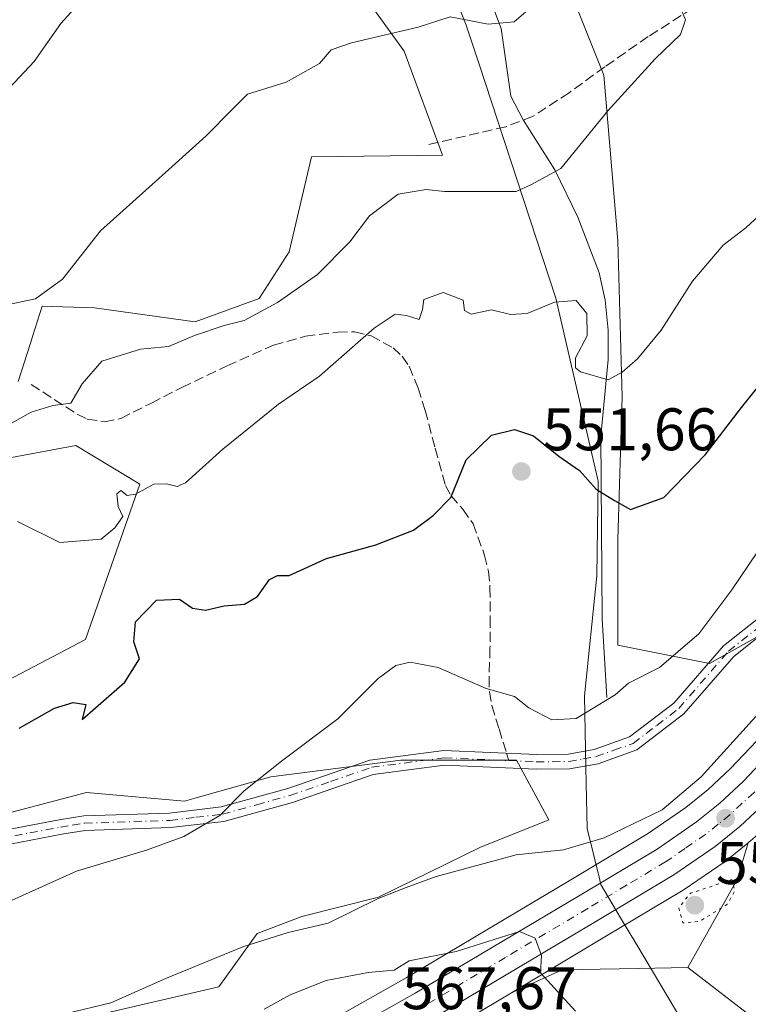
# Model space of a CAD drawing. Units: metres. Extents: x 586982 to 590423, y 4728979 to 4731336.
# Drawn here: x 588532 to 588654, y 4729926 to 4730091 of the extents above; entities that cross this region are included whole.
import ezdxf

# ---------------------------------------------------------------- set-up
doc = ezdxf.new("R2010")
doc.units = ezdxf.units.M
doc.header["$MEASUREMENT"] = 0
for name, pattern in [('DGN Style 3', [2.307223458686699, 1.648016756204785, -0.6592067024819142]), ('DGN Style 4', [2.6384748266838614, 1.318413404963828, -0.6592067024819142, 0.001648016756204785, -0.6592067024819142]), ('DGN Style 5', [1.1536117293433497, 0.4944050268614355, -0.6592067024819142])]:
    doc.linetypes.add(name, pattern=pattern)
for name, color, linetype, lineweight in [('Arbolado forestal CxS', 92, 'Continuous', 0), ('Camino Cxs', 7, 'Continuous', 0), ('Camino eje', 30, 'DGN Style 4', 13), ('Carretera de calzada única Cxs', 7, 'Continuous', 13), ('Carretera de calzada única eje', 7, 'DGN Style 4', 0), ('Corriente natural lineal', 142, 'Continuous', 13), ('Cultivos herbáceos CxS', 92, 'Continuous', 0), ('Cultivos leñosos CxS', 92, 'Continuous', 0), ('Curva de nivel maestra', 30, 'Continuous', 30), ('Curva de nivel normal', 30, 'Continuous', 0), ('Curva de nivel normal depresión', 30, 'DGN Style 5', 0), ('Entidad de ámbito territorial', 7, 'Continuous', 0), ('Entidad de ámbito territorial CxS', 92, 'Continuous', 0), ('Matorral CxS', 135, 'Continuous', 0), ('Núcleo urbano CxS', 7, 'Continuous', 0), ('Punto de cota en terreno', 7, 'Continuous', 0), ('Rótulo de punto de cota en terreno', 7, 'Continuous', 0), ('Senda', 7, 'DGN Style 3', 0), ('Senda no paivmentada conexión', 7, 'DGN Style 3', 0)]:
    doc.layers.add(name, color=color, linetype=linetype, lineweight=lineweight)
doc.styles.add('Style-Arial', font='txt')

# ---------------------------------------------------------------- blocks, each defined once
blk = doc.blocks.new('*U16')
at = {"layer": 'Matorral CxS', "color": 135, "linetype": 'Continuous', "lineweight": 0}
for points in [[(588658.5504000001, 4729973.7861, 560.4195000000036), (588650.9685000004, 4729965.763499999, 560.6160999999993), (588647.2055000003, 4729962.2797, 560.9082999999955), (588643.5038999999, 4729959.285900001, 560.2866999999969), (588637.1085000001, 4729954.8859, 560.8188999999984), (588624.3328999998, 4729947.2465, 562.2010000000009), (588596.8657000001, 4729930.8959, 565.497199999998), (588581.7755000005, 4729922.385500001, 566.8757000000041)], [(588540.7175000003, 4729923.576500001, 560.0298000000039), (588565.5899, 4729929.3947, 561.6144999999962), (588571.9930999996, 4729938.287500001, 559.4124000000012), (588579.4625000004, 4729941.133500001, 559.4217999999964), (588592.2697000002, 4729944.3355, 559.8148999999976), (588609.1505000005, 4729952.6193, 559.0500999999931), (588620.6460999995, 4729957.216700001, 557.6925999999949), (588615.2817000002, 4729967.1797, 556.1993999999977), (588596.1222999999, 4729967.1801, 556.9419000000053), (588595.9596999995, 4729967.1591, 556.9394999999931), (588574.2774999999, 4729964.3805, 554.8171000000002), (588561.8207, 4729960.883500001, 553.8699000000051), (588559.8985000001, 4729960.343499999, 553.7228000000032), (588543.5345000001, 4729961.765500001, 552.2520999999979), (588525.7474999996, 4729957.141899999, 551.5381999999954)], [(588530.3775000004, 4729980.474300001, 547.046100000007), (588543.3709000006, 4729987.305299999, 546.604800000001), (588552.4299, 4730013.2149, 543.0473000000056), (588550.5887000002, 4730014.3203, 542.9945000000008), (588541.7600999996, 4730019.620100001, 542.7299000000058), (588525.3037, 4730016.591499999, 541.2164000000049)], [(588532.1530999999, 4730030.290300001, 537.7847000000038), (588534.1977000004, 4730036.715700001, 536.2822000000015), (588534.5937000001, 4730037.960300001, 535.9823000000034), (588536.1491, 4730042.847899999, 534.9176000000007), (588539.6114999996, 4730042.743100001, 535.229800000001), (588544.9055000005, 4730042.582699999, 535.806899999996), (588561.6787, 4730040.260700001, 538.6751999999979), (588572.3498999998, 4730044.1193, 538.843200000003), (588577.3309000004, 4730051.945900001, 538.8499000000012), (588581.0673000002, 4730067.744899999, 536.7271999999939), (588602.9370999997, 4730068.019099999, 538.0671000000002), (588596.5401, 4730085.384299999, 535.6432000000059), (588590.8494999995, 4730093.211100001, 533.6999000000069)], [(588453.2181000002, 4730138.437899999, 516.6977999999945), (588460.5799000004, 4730138.8181, 516.2048000000068), (588473.5336999996, 4730125.088099999, 518.3145999999979), (588488.5932999998, 4730116.858899999, 520.6398999999947), (588507.9965000004, 4730116.200300001, 520.5898000000016), (588525.3130999999, 4730121.8431, 518.573900000003), (588530.7282999996, 4730123.6075, 519.0856000000058), (588579.6908999998, 4730120.7049, 524.1970000000001), (588596.8618999999, 4730125.729699999, 522.0056000000042), (588606.0877, 4730112.793099999, 529.7853000000032), (588623.7141000004, 4730096.6985, 535.827099999995), (588629.8448999999, 4730081.3707, 538.7578000000067), (588632.1435000002, 4730053.781099999, 542.0663999999961), (588632.9095000001, 4730027.723900001, 546.1031999999977), (588632.1425000001, 4730003.9661, 550.8071999999956), (588632.1423000004, 4729986.339299999, 552.9622999999992), (588647.4700999996, 4729983.273499999, 555.9219000000012), (588653.6010999996, 4729986.722100001, 556.495299999995), (588659.7320999998, 4729990.170700001, 557.374800000005)]]:
    blk.add_polyline3d(points, dxfattribs=at)
blk.add_polyline3d([(588622.8627000004, 4729932.239700001, 564.6840999999986), (588614.4345000006, 4729928.408700001, 565.8942999999999), (588630.0176999997, 4729937.6941, 563.9807000000001), (588643.0495999996, 4729945.485200001, 562.0307999999932), (588643.2081000004, 4729945.587099999, 562.0377000000008), (588650.0680999998, 4729950.296900001, 562.0022000000026), (588650.2638999998, 4729950.443499999, 562.0048999999999), (588653.9168999996, 4729953.417400001, 561.9671999999991), (588652.0674999999, 4729947.2531, 561.1223999999929), (588643.8513000002, 4729932.594500001, 563.0608999999968), (588635.5438999999, 4729932.454299999, 563.9756999999954)], close=True, dxfattribs=at)
blk = doc.blocks.new('*U19')
at = {"layer": 'Arbolado forestal CxS', "color": 92, "linetype": 'Continuous', "lineweight": 0}
for points in [[(588659.7320999998, 4729990.170700001, 557.374800000005), (588653.6010999996, 4729986.722100001, 556.495299999995), (588647.4700999996, 4729983.273499999, 555.9219000000012), (588632.1423000004, 4729986.339299999, 552.9622999999992), (588632.1425000001, 4730003.9661, 550.8071999999956), (588632.9095000001, 4730027.723900001, 546.1031999999977), (588632.1435000002, 4730053.781099999, 542.0663999999961), (588629.8448999999, 4730081.3707, 538.7578000000067), (588623.7141000004, 4730096.6985, 535.827099999995), (588606.0877, 4730112.793099999, 529.7853000000032), (588596.8618999999, 4730125.729699999, 522.0056000000042), (588600.5418999996, 4730126.806500001, 522.578999999998), (588618.1480999999, 4730136.658500001, 524.8867000000029), (588628.6549000005, 4730152.729499999, 525.8350999999967), (588647.1031, 4730186.0933, 525.6526000000014)], [(588658.4200999998, 4729921.396299999, 564.7017000000051), (588643.8513000002, 4729932.594500001, 563.0608999999968), (588652.0674999999, 4729947.2531, 561.1223999999929), (588653.9168999996, 4729953.417400001, 561.9671999999991), (588654.4212999997, 4729953.8278, 561.9038)]]:
    blk.add_polyline3d(points, dxfattribs=at)
blk = doc.blocks.new('*U23')
at = {"layer": 'Núcleo urbano CxS', "color": 7, "linetype": 'Continuous', "lineweight": 0}
for points in [[(588654.4212999997, 4729953.8278, 561.9038), (588653.9168999996, 4729953.417400001, 561.9671999999991), (588650.2638999998, 4729950.443499999, 562.0048999999999), (588650.0680999998, 4729950.296900001, 562.0022000000026), (588643.2081000004, 4729945.587099999, 562.0377000000008), (588643.0495999996, 4729945.485200001, 562.0307999999932), (588630.0176999997, 4729937.6941, 563.9807000000001), (588614.4345000006, 4729928.408700001, 565.8942999999999), (588602.4757000003, 4729921.283, 567.1224999999977)], [(588581.7755000005, 4729922.385500001, 566.8757000000041), (588596.8657000001, 4729930.8959, 565.497199999998), (588624.3328999998, 4729947.2465, 562.2010000000009), (588637.1085000001, 4729954.8859, 560.8188999999984), (588643.5038999999, 4729959.285900001, 560.2866999999969), (588647.2055000003, 4729962.2797, 560.9082999999955), (588650.9685000004, 4729965.763499999, 560.6160999999993), (588658.5504000001, 4729973.7861, 560.4195000000036)]]:
    blk.add_polyline3d(points, dxfattribs=at)
blk = doc.blocks.new('*U26')
at = {"layer": 'Cultivos herbáceos CxS', "color": 92, "linetype": 'Continuous', "lineweight": 0}
blk.add_polyline3d([(588602.4757000003, 4729921.283, 567.1224999999977), (588614.4345000006, 4729928.408700001, 565.8942999999999), (588622.8627000004, 4729932.239700001, 564.6840999999986), (588635.5438999999, 4729932.454299999, 563.9756999999954), (588643.8513000002, 4729932.594500001, 563.0608999999968), (588658.4200999998, 4729921.396299999, 564.7017000000051)], dxfattribs=at)
blk = doc.blocks.new('5PATER')
at = {"layer": 'Cultivos leñosos CxS', "linetype": 'Continuous', "lineweight": 0}
h = blk.add_hatch(color=51, dxfattribs=at)
edge = h.paths.add_edge_path()
edge.add_ellipse((0, 0), major_axis=(-0.1095731443231308, -0.1110710700762829), ratio=0.9994222409660322, start_angle=0, end_angle=360)

msp = doc.modelspace()

# ---------------------------------------------------------------- linework, layer by layer
at = {"layer": 'Arbolado forestal CxS', "color": 92, "linetype": 'Continuous', "lineweight": 0, "extrusion": (0.6863484602788318, -0.2969035378078121, 0.6639081866569219), "elevation": -999945.0991660804, "flags": 128}
msp.add_lwpolyline([(4574893.281097728, 888501.179337091), (4574886.889199992, 888500.0496445559), (4574870.1733792, 888502.6418663589)], dxfattribs=at)
at = {"layer": 'Arbolado forestal CxS', "color": 92, "linetype": 'Continuous', "lineweight": 0}
for points in [[(588596.8618999999, 4730125.729699999, 522.0056000000042), (588606.0877, 4730112.793099999, 529.7853000000032), (588623.7141000004, 4730096.6985, 535.827099999995), (588629.8448999999, 4730081.3707, 538.7578000000067), (588632.1435000002, 4730053.781099999, 542.0663999999961), (588632.9095000001, 4730027.723900001, 546.1031999999977), (588632.1425000001, 4730003.9661, 550.8071999999956), (588632.1423000004, 4729986.339299999, 552.9622999999992), (588647.4700999996, 4729983.273499999, 555.9219000000012), (588653.6010999996, 4729986.722100001, 556.495299999995), (588659.7320999998, 4729990.170700001, 557.374800000005), (588660.9467000002, 4729976.808700001, 560.3068000000058)], [(588643.8513000002, 4729932.594500001, 563.0608999999968), (588658.4200999998, 4729921.396299999, 564.7017000000051), (588696.1218999998, 4729917.8365, 569.9217000000062), (588696.0340999998, 4729940.5987, 568.3650999999954), (588689.7207000004, 4729970.5067, 565.6628000000055), (588716.7525000004, 4729997.553300001, 567.0993000000017), (588720.7396999998, 4730003.297700001, 566.866399999999), (588743.3176999995, 4730035.827099999, 565.3726000000024), (588752.3211000003, 4730048.798699999, 563.9379000000044), (588738.5280999999, 4730040.817700001, 561.9312000000064), (588727.5186999999, 4730043.8759, 559.3215999999958), (588714.6753000002, 4730061.613299999, 555.603099999993), (588710.3938999996, 4730078.127499999, 554.7606999999989), (588711.9864999996, 4730090.553300001, 554.3873000000021)], [(588711.9864999996, 4730090.553300001, 554.3873000000021), (588700.6503, 4730052.217800001, 554.8938999999956), (588695.2269000001, 4730034.844699999, 556.3466000000044), (588681.1300999997, 4729991.953500001, 559.6126999999979), (588681.0991000002, 4729991.8641, 559.6217000000033), (588681.0581, 4729991.7577, 559.6322999999975), (588677.9681000002, 4729984.1777, 560.3196000000025), (588677.8892999999, 4729984.000700001, 560.3316999999952), (588675.2794000005, 4729978.6207, 561.0580999999949), (588675.1781000001, 4729978.430299999, 561.0752000000066), (588675.1275000004, 4729978.3455, 561.0816000000051), (588670.6675000004, 4729971.1755, 561.5718000000053), (588670.4638999999, 4729970.887700001, 561.5825999999943), (588667.5614999998, 4729967.254799999, 561.6025999999983), (588667.0294000005, 4729966.591700001, 561.6202000000048), (588666.9883000003, 4729966.5417, 561.622000000003), (588666.8770000003, 4729966.416300001, 561.626099999994), (588665.4848999997, 4729964.9341, 561.6714000000065), (588658.8727000002, 4729957.921900001, 561.6521000000066), (588658.7197000004, 4729957.7709, 561.6664000000019), (588654.5396999996, 4729953.931, 561.8902999999991), (588654.4212999997, 4729953.8278, 561.9038), (588653.9168999996, 4729953.417400001, 561.9671999999991)]]:
    msp.add_polyline3d(points, dxfattribs=at)
at = {"layer": 'Camino Cxs', "color": 7, "linetype": 'Continuous', "lineweight": 0}
for points in [[(588441.6300999997, 4729941.5601, 549.3962000000029), (588465.6300999997, 4729947.950099999, 550.1772000000057), (588487.5201000003, 4729954.640100001, 551.4713000000047), (588500.6201, 4729956.970100001, 551.4734000000026), (588507.4301000005, 4729956.890100001, 551.2535999999964), (588512.5800999999, 4729955.8301, 551.5883999999933), (588519.9200999998, 4729954.720100001, 552.1631000000052), (588528.7200999996, 4729955.290100001, 552.4504000000015), (588539.0000999998, 4729957.210100001, 552.6261999999988), (588543.1101000002, 4729957.880100001, 552.9504000000015), (588557.3800999997, 4729958.360099999, 554.1977000000043), (588565.9901000002, 4729959.370100001, 555.2032999999938), (588577.1501000002, 4729962.470100001, 556.1682000000001), (588590.8201000001, 4729967.1801, 557.0063999999984), (588603.1501000002, 4729968.800100001, 556.9585999999981), (588618.5900999998, 4729968.120100001, 556.0656000000017), (588623.8601000002, 4729968.1601, 556.0253999999986), (588628.2301000003, 4729968.950099999, 556.1768000000011), (588634.1300999997, 4729971.050100001, 556.1999000000069), (588641.4901000002, 4729976.690099999, 556.7157000000007), (588649.7901, 4729986.2601, 556.7912000000069), (588656.7001, 4729991.700099999, 557.636400000003), (588664.5900999998, 4729993.6801, 558.6937999999936), (588673.2901, 4729994.210100001, 559.4127000000008)], [(588441.6300999997, 4729941.5601, 549.3962000000029), (588465.6300999997, 4729947.950099999, 550.1772000000057), (588487.5201000003, 4729954.640100001, 551.4713000000047), (588500.6201, 4729956.970100001, 551.4734000000026), (588507.4301000005, 4729956.890100001, 551.2535999999964), (588512.5800999999, 4729955.8301, 551.5883999999933), (588519.9200999998, 4729954.720100001, 552.1631000000052), (588528.7200999996, 4729955.290100001, 552.4504000000015), (588539.0000999998, 4729957.210100001, 552.6261999999988), (588543.1101000002, 4729957.880100001, 552.9504000000015), (588557.3800999997, 4729958.360099999, 554.1977000000043), (588565.9901000002, 4729959.370100001, 555.2032999999938), (588577.1501000002, 4729962.470100001, 556.1682000000001), (588590.8201000001, 4729967.1801, 557.0063999999984), (588603.1501000002, 4729968.800100001, 556.9585999999981), (588618.5900999998, 4729968.120100001, 556.0656000000017), (588623.8601000002, 4729968.1601, 556.0253999999986), (588628.2301000003, 4729968.950099999, 556.1768000000011), (588634.1300999997, 4729971.050100001, 556.1999000000069), (588641.4901000002, 4729976.690099999, 556.7157000000007), (588649.7901, 4729986.2601, 556.7912000000069), (588656.7001, 4729991.700099999, 557.636400000003)], [(588672.2701000003, 4729991.700099999, 559.5835999999981), (588664.9700999996, 4729991.2501, 558.9333999999944), (588657.8000999996, 4729989.460100001, 557.7376999999979), (588651.4801000003, 4729984.4801, 556.9891999999963), (588643.1700999998, 4729974.9001, 557.0047999999952), (588635.3101000004, 4729968.870100001, 556.5838999999978), (588628.8601000002, 4729966.590100001, 556.3606), (588624.0900999998, 4729965.710100001, 556.3386000000028), (588618.5401, 4729965.6801, 556.4165000000066), (588603.2600999996, 4729966.350099999, 557.2642000000051), (588591.3800999997, 4729964.790100001, 557.3270000000048), (588577.8800999997, 4729960.130100001, 556.6573000000062), (588566.4600999998, 4729956.970100001, 555.5849000000017), (588557.5601000004, 4729955.920100001, 554.6613999999972), (588543.3501000004, 4729955.440099999, 553.4269999999962), (588539.4200999998, 4729954.8101, 553.2731000000058), (588529.0301000001, 4729952.860099999, 552.7639000000054), (588519.8101000004, 4729952.2601, 552.4860999999946), (588512.1501000002, 4729953.420100001, 552.0921999999991), (588507.1700999998, 4729954.450099999, 551.819399999993), (588500.8201000001, 4729954.530099999, 551.8640000000014), (588488.0900999998, 4729952.2601, 551.4706000000006), (588466.3000999996, 4729945.600099999, 550.7636999999959), (588442.2001, 4729939.190099999, 549.8310999999958)], [(588657.8000999996, 4729989.460100001, 557.7376999999979), (588651.4801000003, 4729984.4801, 556.9891999999963), (588643.1700999998, 4729974.9001, 557.0047999999952), (588635.3101000004, 4729968.870100001, 556.5838999999978), (588628.8601000002, 4729966.590100001, 556.3606), (588624.0900999998, 4729965.710100001, 556.3386000000028), (588618.5401, 4729965.6801, 556.4165000000066), (588603.2600999996, 4729966.350099999, 557.2642000000051), (588591.3800999997, 4729964.790100001, 557.3270000000048), (588577.8800999997, 4729960.130100001, 556.6573000000062), (588566.4600999998, 4729956.970100001, 555.5849000000017), (588557.5601000004, 4729955.920100001, 554.6613999999972), (588543.3501000004, 4729955.440099999, 553.4269999999962), (588539.4200999998, 4729954.8101, 553.2731000000058), (588529.0301000001, 4729952.860099999, 552.7639000000054), (588519.8101000004, 4729952.2601, 552.4860999999946), (588512.1501000002, 4729953.420100001, 552.0921999999991), (588507.1700999998, 4729954.450099999, 551.819399999993), (588500.8201000001, 4729954.530099999, 551.8640000000014), (588488.0900999998, 4729952.2601, 551.4706000000006), (588466.3000999996, 4729945.600099999, 550.7636999999959), (588442.2001, 4729939.190099999, 549.8310999999958)]]:
    msp.add_polyline3d(points, dxfattribs=at)
at = {"layer": 'Camino eje', "color": 30, "linetype": 'DGN Style 4', "lineweight": 13}
for points in [[(588613.9700999996, 4729967.1019, 556.4799999999959), (588618.5651000004, 4729966.9001, 556.2131999999983), (588621.2001, 4729966.920100001, 556.1141999999963), (588623.9751000004, 4729966.9351, 556.0991999999969), (588626.3601000002, 4729967.3751, 556.0427000000054), (588628.5450999998, 4729967.770099999, 556.074299999993), (588631.4951, 4729968.8201, 556.1505999999936), (588634.7200999996, 4729969.960100001, 556.3628000000026), (588638.6501000002, 4729972.975099999, 556.3518999999942), (588642.3300999999, 4729975.795100001, 556.7072000000044), (588650.6350999996, 4729985.370100001, 556.855899999995), (588657.2500999998, 4729990.5801, 557.6396999999997), (588661.1951000001, 4729991.5701, 558.2847000000038), (588664.7801000001, 4729992.465100001, 558.6168000000034), (588668.4301000005, 4729992.690099999, 559.1392000000051), (588675.6123000003, 4729993.127499999, 559.5282000000007)], [(588453.9650999998, 4729943.5801, 550.0325000000012), (588465.9650999998, 4729946.7751, 550.407600000006), (588487.8051000005, 4729953.450099999, 551.4309999999969), (588494.1700999998, 4729954.585100001, 551.8638999999966), (588500.7200999996, 4729955.7501, 551.6674000000058), (588503.8951000003, 4729955.710100001, 551.5905000000057), (588507.3000999996, 4729955.670100001, 551.5381000000052), (588509.8750999998, 4729955.140100001, 551.6921000000002), (588512.3651000002, 4729954.6251, 551.8377999999939), (588519.8651000002, 4729953.4901, 552.3062000000064), (588528.8750999998, 4729954.075099999, 552.6042000000016), (588534.0701000001, 4729955.050100001, 552.7765999999974), (588539.2100999998, 4729956.0101, 552.9505999999965), (588541.1750999996, 4729956.325099999, 553.0338999999949), (588543.2301000003, 4729956.6601, 553.119200000001), (588557.4700999996, 4729957.140100001, 554.2765999999974), (588561.7751000002, 4729957.645099999, 554.7737999999954), (588566.2251000004, 4729958.170100001, 555.3540999999968), (588571.9351000004, 4729959.7501, 555.8959000000032), (588577.5151000004, 4729961.300100001, 556.4156999999977), (588584.2651000004, 4729963.630100001, 556.8426000000036), (588591.1001000004, 4729965.985099999, 557.165599999993), (588603.2050999999, 4729967.575099999, 557.0733000000037), (588613.9700999996, 4729967.1019, 556.4799999999959)]]:
    msp.add_polyline3d(points, dxfattribs=at)
at = {"layer": 'Carretera de calzada única Cxs', "color": 7, "linetype": 'Continuous', "lineweight": 13}
for points in [[(588583.2100999998, 4729919.7501, 568.2841000000044), (588598.3701, 4729928.300100001, 566.9719000000041), (588625.8701, 4729944.670100001, 564.0504999999976), (588638.7301000003, 4729952.360099999, 562.9017000000022), (588645.3000999996, 4729956.880100001, 562.343200000003), (588649.1700999998, 4729960.0101, 562.1974999999948), (588653.0800999999, 4729963.630100001, 561.896900000007), (588660.8201000001, 4729971.8201, 561.2387000000017), (588663.9200999998, 4729975.7301, 560.9631999999983), (588668.1001000004, 4729982.4001, 560.3962000000029), (588670.5100999996, 4729987.390100001, 559.974000000002), (588672.2701000003, 4729991.700099999, 559.5835999999981)], [(588583.2100999998, 4729919.7501, 568.2841000000044), (588598.3701, 4729928.300100001, 566.9719000000041), (588625.8701, 4729944.670100001, 564.0504999999976), (588638.7301000003, 4729952.360099999, 562.9017000000022), (588645.3000999996, 4729956.880100001, 562.343200000003), (588649.1700999998, 4729960.0101, 562.1974999999948), (588653.0800999999, 4729963.630100001, 561.896900000007), (588660.8201000001, 4729971.8201, 561.2387000000017)], [(588663.3101000004, 4729967.0001, 561.6842000000033), (588656.6901000004, 4729959.9801, 561.9833999999975), (588652.5100999996, 4729956.140100001, 562.2353000000003), (588648.3701, 4729952.770099999, 562.4774999999936), (588641.5100999996, 4729948.0601, 562.6775999999954), (588628.4801000003, 4729940.270099999, 564.2234999999928), (588600.9401000004, 4729923.860099999, 567.1293000000006)], [(588656.6901000004, 4729959.9801, 561.9833999999975), (588652.5100999996, 4729956.140100001, 562.2353000000003), (588648.3701, 4729952.770099999, 562.4774999999936), (588641.5100999996, 4729948.0601, 562.6775999999954), (588628.4801000003, 4729940.270099999, 564.2234999999928), (588600.9401000004, 4729923.860099999, 567.1293000000006)]]:
    msp.add_polyline3d(points, dxfattribs=at)
at = {"layer": 'Carretera de calzada única eje', "color": 7, "linetype": 'DGN Style 4', "lineweight": 0}
msp.add_polyline3d([(588662.2647000002, 4729969.625700001, 561.418399999995), (588658.7500999998, 4729965.9001, 561.6882000000041), (588654.8901000004, 4729961.800100001, 561.9949999999953), (588652.9200999998, 4729960.0001, 562.1377999999969), (588650.8501000004, 4729958.0801, 562.3171000000002), (588648.9101, 4729956.5101, 562.4088000000047), (588646.8201000001, 4729954.8301, 562.5157000000036), (588643.3901000004, 4729952.470100001, 562.8316999999952), (588640.1201, 4729950.210100001, 562.8733000000066), (588633.6001000004, 4729946.3201, 563.5109999999986), (588627.1700999998, 4729942.470100001, 564.2060000000056), (588613.4200999998, 4729934.290100001, 565.765400000004), (588599.6601, 4729926.0801, 567.0678999999947)], dxfattribs=at)
at = {"layer": 'Corriente natural lineal', "color": 142, "linetype": 'Continuous', "lineweight": 13}
msp.add_polyline3d([(588630.3400999998, 4729977.620100001, 555.821299999996), (588629.5601000004, 4729990.7601, 552.274900000004), (588629.3501000004, 4730021.1801, 547.3433999999979), (588630.5601000004, 4730033.960100001, 544.6429000000062), (588630.5500999996, 4730038.860099999, 543.854800000001), (588630.0500999996, 4730043.840100001, 543.3292999999976), (588629.0201000003, 4730048.420100001, 543.3592999999964), (588625.4801000003, 4730057.710100001, 541.6196000000054), (588621.6801000005, 4730065.5701, 540.1172999999981), (588616.3901000004, 4730073.9301, 538.4087000000001), (588614.2901, 4730077.9001, 536.8166999999958), (588612.6901000004, 4730089.140100001, 535.1226000000024), (588608.8501000004, 4730099.3201, 531.4824999999983), (588604.8201000001, 4730108.4101, 529.0436000000045), (588601.5301000001, 4730112.5001, 527.434699999998), (588592.9001000002, 4730120.100099999, 523.2682000000059), (588590.2200999996, 4730123.5801, 521.751900000003), (588589.0301000001, 4730130.120100001, 521.3251000000018)], dxfattribs=at)
at = {"layer": 'Cultivos herbáceos CxS', "color": 92, "linetype": 'Continuous', "lineweight": 0}
for points in [[(588590.8494999995, 4730093.211100001, 533.6999000000069), (588596.5401, 4730085.384299999, 535.6432000000059), (588602.9370999997, 4730068.019099999, 538.0671000000002), (588581.0673000002, 4730067.744899999, 536.7271999999939), (588577.3309000004, 4730051.945900001, 538.8499000000012), (588572.3498999998, 4730044.1193, 538.843200000003), (588561.6787, 4730040.260700001, 538.6751999999979), (588544.9055000005, 4730042.582699999, 535.806899999996), (588539.6114999996, 4730042.743100001, 535.229800000001), (588536.1491, 4730042.847899999, 534.9176000000007), (588534.5937000001, 4730037.960300001, 535.9823000000034), (588534.1977000004, 4730036.715700001, 536.2822000000015), (588532.1530999999, 4730030.290300001, 537.7847000000038)], [(588590.8494999995, 4730093.211100001, 533.6999000000069), (588596.5401, 4730085.384299999, 535.6432000000059), (588602.9370999997, 4730068.019099999, 538.0671000000002), (588581.0673000002, 4730067.744899999, 536.7271999999939), (588577.3309000004, 4730051.945900001, 538.8499000000012), (588572.3498999998, 4730044.1193, 538.843200000003), (588561.6787, 4730040.260700001, 538.6751999999979), (588544.9055000005, 4730042.582699999, 535.806899999996), (588539.6114999996, 4730042.743100001, 535.229800000001), (588536.1491, 4730042.847899999, 534.9176000000007), (588534.5937000001, 4730037.960300001, 535.9823000000034), (588534.1977000004, 4730036.715700001, 536.2822000000015), (588532.1530999999, 4730030.290300001, 537.7847000000038)], [(588643.8513000002, 4729932.594500001, 563.0608999999968), (588658.4200999998, 4729921.396299999, 564.7017000000051), (588696.1218999998, 4729917.8365, 569.9217000000062), (588696.0340999998, 4729940.5987, 568.3650999999954), (588689.7207000004, 4729970.5067, 565.6628000000055), (588716.7525000004, 4729997.553300001, 567.0993000000017), (588720.7396999998, 4730003.297700001, 566.866399999999), (588743.3176999995, 4730035.827099999, 565.3726000000024), (588752.3211000003, 4730048.798699999, 563.9379000000044), (588738.5280999999, 4730040.817700001, 561.9312000000064), (588727.5186999999, 4730043.8759, 559.3215999999958), (588714.6753000002, 4730061.613299999, 555.603099999993), (588710.3938999996, 4730078.127499999, 554.7606999999989), (588711.9864999996, 4730090.553300001, 554.3873000000021)], [(588525.3037, 4730016.591499999, 541.2164000000049), (588541.7600999996, 4730019.620100001, 542.7299000000058), (588550.5887000002, 4730014.3203, 542.9945000000008), (588552.4299, 4730013.2149, 543.0473000000056), (588543.3709000006, 4729987.305299999, 546.604800000001), (588530.3775000004, 4729980.474300001, 547.046100000007)], [(588525.3037, 4730016.591499999, 541.2164000000049), (588541.7600999996, 4730019.620100001, 542.7299000000058), (588550.5887000002, 4730014.3203, 542.9945000000008), (588552.4299, 4730013.2149, 543.0473000000056), (588543.3709000006, 4729987.305299999, 546.604800000001), (588530.3775000004, 4729980.474300001, 547.046100000007)], [(588525.7474999996, 4729957.141899999, 551.5381999999954), (588543.5345000001, 4729961.765500001, 552.2520999999979), (588559.8985000001, 4729960.343499999, 553.7228000000032), (588561.8207, 4729960.883500001, 553.8699000000051), (588574.2774999999, 4729964.3805, 554.8171000000002), (588595.9596999995, 4729967.1591, 556.9394999999931), (588596.1222999999, 4729967.1801, 556.9419000000053), (588615.2817000002, 4729967.1797, 556.1993999999977), (588620.6460999995, 4729957.216700001, 557.6925999999949), (588609.1505000005, 4729952.6193, 559.0500999999931), (588592.2697000002, 4729944.3355, 559.8148999999976), (588579.4625000004, 4729941.133500001, 559.4217999999964), (588571.9930999996, 4729938.287500001, 559.4124000000012), (588565.5899, 4729929.3947, 561.6144999999962), (588540.7175000003, 4729923.576500001, 560.0298000000039)], [(588525.7474999996, 4729957.141899999, 551.5381999999954), (588543.5345000001, 4729961.765500001, 552.2520999999979), (588559.8985000001, 4729960.343499999, 553.7228000000032), (588561.8207, 4729960.883500001, 553.8699000000051), (588574.2774999999, 4729964.3805, 554.8171000000002), (588595.9596999995, 4729967.1591, 556.9394999999931), (588596.1222999999, 4729967.1801, 556.9419000000053), (588615.2817000002, 4729967.1797, 556.1993999999977), (588620.6460999995, 4729957.216700001, 557.6925999999949), (588609.1505000005, 4729952.6193, 559.0500999999931), (588592.2697000002, 4729944.3355, 559.8148999999976), (588579.4625000004, 4729941.133500001, 559.4217999999964), (588571.9930999996, 4729938.287500001, 559.4124000000012), (588565.5899, 4729929.3947, 561.6144999999962), (588540.7175000003, 4729923.576500001, 560.0298000000039)], [(588643.8513000002, 4729932.594500001, 563.0608999999968), (588635.5438999999, 4729932.454299999, 563.9756999999954), (588622.8627000004, 4729932.239700001, 564.6840999999986), (588614.4345000006, 4729928.408700001, 565.8942999999999)], [(588614.4345000006, 4729928.408700001, 565.8942999999999), (588602.4757000003, 4729921.283, 567.1224999999977), (588602.4256999996, 4729921.254000001, 567.1285999999964), (588587.1113, 4729912.635700001, 568.3830000000017), (588587.0345000001, 4729912.593900001, 568.389599999995), (588575.7017000001, 4729906.645, 569.1765000000014), (588567.6930999998, 4729901.661599999, 569.988599999997), (588559.2000000002, 4729895.6261, 570.8361000000004), (588554.4965000004, 4729891.8477, 571.3677000000025), (588548.9448999995, 4729886.478499999, 572.1496000000043), (588547.2697000002, 4729884.417500001, 572.4615000000049), (588543.2235000003, 4729877.878500001, 573.372199999998), (588539.9473000001, 4729871.3069, 574.1238000000012), (588538.6712999997, 4729867.5153, 574.4784000000072), (588537.0717000002, 4729860.5175, 575.2740999999951), (588536.5811000001, 4729854.706700001, 575.9226000000053), (588536.6193000004, 4729850.288100001, 576.3338999999978), (588536.9491999998, 4729845.087900001, 576.7707999999984), (588538.2319, 4729834.017300001, 577.7035999999935), (588539.7407000001, 4729824.875499999, 578.743100000007), (588542.6776999999, 4729813.000700001, 579.8000999999931), (588544.0499, 4729809.1063, 580.1545000000042), (588545.3388999999, 4729806.492900001, 580.468599999993), (588550.3711999999, 4729798.8336, 581.1667000000016)]]:
    msp.add_polyline3d(points, dxfattribs=at)
at = {"layer": 'Curva de nivel maestra', "color": 30, "linetype": 'Continuous', "lineweight": 30, "elevation": 550, "flags": 128}
msp.add_lwpolyline([(588532.3099999996, 4729972.520099999), (588538.2000000002, 4729975.860099999), (588541.2999999998, 4729976.800100001), (588543.4500000002, 4729976.450099999), (588542.8399999999, 4729973.9301), (588549.9199999999, 4729980.1801), (588552.4000000004, 4729984.0801), (588551.4199999999, 4729986.880100001), (588551.7000000002, 4729990.220100001), (588555.2100000001, 4729993.870100001), (588559.0700000003, 4729993.9901), (588561.25, 4729992.540100001), (588563.4000000004, 4729992.1801), (588566.5, 4729992.9001), (588569.9000000004, 4729993.170100001), (588572.04, 4729994.440099999), (588574.0700000003, 4729997.3101), (588575.4100000003, 4729997.970100001), (588577.3300000001, 4729997.950099999), (588583.5499999998, 4730000.8201), (588591.7999999998, 4730003.0801), (588598.0800000001, 4730005.520099999), (588601.3600000005, 4730007.9801), (588604.3200000003, 4730010.960100001), (588606.8600000005, 4730017.2601), (588611.0700000003, 4730021.370100001), (588614.9400000004, 4730022.3201), (588618.0800000001, 4730021.2501), (588622.3200000003, 4730017.850099999), (588625.7400000002, 4730015.4901), (588628.5599999996, 4730012.370100001), (588631.5800000001, 4730010.450099999), (588634.2800000003, 4730008.950099999), (588639.8300000001, 4730010.9901), (588646.7400000002, 4730018.0601), (588652.7999999998, 4730025.960100001), (588657.1299999999, 4730031.370100001)], dxfattribs=at)
at = {"layer": 'Curva de nivel normal', "color": 30, "linetype": 'Continuous', "lineweight": 0, "flags": 128}
for points, elevation in [([(588459.2000000002, 4730070.140100001), (588462.4000000004, 4730070.7401), (588465.7000000002, 4730070.7401), (588466.9699999997, 4730069.6601), (588467.8600000005, 4730067.920100001), (588471.54, 4730068.200099999), (588476.6500000004, 4730070.040100001), (588479.9600000001, 4730070.790100001), (588482.9800000004, 4730071.8201), (588485, 4730071.790100001), (588486.4000000004, 4730070.450099999), (588490.2400000002, 4730067.940099999), (588496.9400000004, 4730065.300100001), (588499.4500000002, 4730064.2301), (588501.8899999997, 4730064.850099999), (588506.8799999999, 4730067.020099999), (588511.2100000001, 4730066.950099999), (588515.2100000001, 4730065.970100001), (588519.4800000004, 4730067.6601), (588524.2800000003, 4730071.790100001), (588528.1600000003, 4730076.5801), (588534.79, 4730083.640100001), (588539.2699999996, 4730089.9901), (588543.1100000005, 4730094.270099999)], 530), ([(588528.2000000002, 4730021.780099999), (588534.29, 4730025.210100001), (588537.9199999999, 4730026.300100001), (588540.9500000002, 4730026.6801), (588542.8099999996, 4730029.940099999), (588546.0999999996, 4730033.700099999), (588552.5300000003, 4730035.720100001), (588557.2000000002, 4730036.1601), (588561.5300000003, 4730037.9801), (588566.5300000003, 4730039.630100001), (588569.8600000005, 4730040.4801), (588575.3799999999, 4730043.470100001), (588582.0700000003, 4730048.140100001), (588587.4400000004, 4730053.590100001), (588590.7599999999, 4730057.950099999), (588595.5499999998, 4730061.530099999), (588600.1699999999, 4730062.300100001), (588603.2400000002, 4730061.970100001), (588615.2199999997, 4730062.0001), (588617.6699999999, 4730063.0801), (588622.6399999997, 4730065.800100001), (588630.4800000004, 4730075.440099999), (588638.3799999999, 4730084.100099999), (588642.6200000001, 4730088.1801), (588643.4400000004, 4730090.5801), (588642.5099999999, 4730092.9101)], 540), ([(588529.9800000004, 4730043.040100001), (588535.0199999996, 4730044.110099999), (588539.5300000003, 4730047.360099999), (588545.8700000001, 4730055.4001), (588555.0499999998, 4730063.670100001), (588563.4699999997, 4730071.200099999), (588567.8200000003, 4730075.6601), (588570.3899999997, 4730078.2301), (588576.8600000005, 4730080.200099999), (588582.3899999997, 4730083.340100001), (588584.3300000001, 4730085.590100001), (588587.7199999997, 4730086.780099999), (588598.8600000005, 4730089.380100001), (588604.1900000004, 4730091.120100001), (588610.5199999996, 4730089.9101), (588614.8700000001, 4730090.300100001), (588617.2000000002, 4730092.280099999)], 535), ([(588532.04, 4730006.960100001), (588539.1100000005, 4730003.440099999), (588546.0099999999, 4730004.0001), (588548.29, 4730005.9301), (588549.5999999996, 4730007.8201), (588548.7999999998, 4730009.4801), (588548.5899999999, 4730011.5601), (588549.2699999996, 4730012.120100001), (588550.3099999996, 4730011.3101), (588551.7300000004, 4730011.5101), (588554.79, 4730013.190099999), (588556.9100000003, 4730013.220100001), (588558.6500000004, 4730012.8101), (588560.0599999996, 4730013.4101), (588566.29, 4730019.040100001), (588575.5800000001, 4730026.5101), (588582.3899999997, 4730031.190099999), (588591.54, 4730039.200099999), (588595, 4730041.550100001), (588596.9400000004, 4730041.3101), (588599.0300000003, 4730040.620100001), (588599.5899999999, 4730042.3101), (588599.7999999998, 4730043.9901), (588603.0499999998, 4730045.130100001), (588606.3899999997, 4730043.890100001), (588606.6100000005, 4730042.120100001), (588607.7100000001, 4730041.540100001), (588611.0700000003, 4730042.270099999), (588614.2699999996, 4730041.4801), (588617.0300000003, 4730041.6501), (588621.5700000003, 4730043.520099999), (588625.1900000004, 4730043.8101), (588627.0099999999, 4730041.670100001), (588627.0499999998, 4730037.9301), (588625.0899999999, 4730034.2501), (588625.0999999996, 4730032.600099999), (588625.9400000004, 4730031.920100001), (588630.5499999998, 4730030.590100001), (588632.9100000003, 4730031.860099999), (588635.4400000004, 4730034.0701), (588639.3600000005, 4730038.880100001), (588644.6299999999, 4730047.040100001), (588649.75, 4730053.030099999), (588653.5199999996, 4730055.920100001), (588660.8399999999, 4730062.690099999)], 545), ([(588655.4400000004, 4730001.9301), (588651.1799999997, 4729995.600099999), (588645.6600000003, 4729988.2601), (588639.1299999999, 4729982.620100001), (588633.9400000004, 4729980.0001), (588631.7199999997, 4729978.0801), (588625.1900000004, 4729974.130100001), (588621.1299999999, 4729973.880100001), (588617.3300000001, 4729975.880100001), (588614.9299999997, 4729977.780099999), (588610.2199999997, 4729979.100099999), (588602.1900000004, 4729982.640100001), (588597.5199999996, 4729983.5001), (588595.1399999997, 4729982.9301), (588592.1699999999, 4729980.780099999), (588585.4800000004, 4729974.040100001), (588576.0499999998, 4729967.030099999), (588569.8600000005, 4729962.040100001), (588565.7800000003, 4729957.960100001), (588559.7599999999, 4729954.450099999), (588553.5300000003, 4729952.1601), (588541.8700000001, 4729948.670100001), (588531.1699999999, 4729943.840100001)], 555), ([(588657.3099999996, 4729976.800100001), (588646.0499999998, 4729964.390100001), (588639.5800000001, 4729958.920100001), (588629.9000000004, 4729954.2401), (588623.1200000001, 4729952.2301), (588615.1900000004, 4729951.390100001), (588601.8600000005, 4729947.780099999), (588596.8600000005, 4729945.960100001), (588592.1900000004, 4729944.130100001), (588583.8600000005, 4729939.9801), (588577.1900000004, 4729938.450099999), (588569.6200000001, 4729936.030099999), (588556.8799999999, 4729930.8201), (588547.6200000001, 4729926.7401), (588540.2300000004, 4729924.940099999)], 560), ([(588625.0899999999, 4729925.3101), (588619.29, 4729931.710100001), (588619.4299999997, 4729934.610099999), (588618.3799999999, 4729937.520099999), (588615.75, 4729938.590100001), (588605.1900000004, 4729935.290100001), (588597.3499999996, 4729933.710100001), (588594.8600000005, 4729932.1801), (588590.5199999996, 4729931.770099999), (588583.5199999996, 4729930.460100001), (588577.5199999996, 4729928.0601), (588573.2000000002, 4729925.670100001)], 565)]:
    msp.add_lwpolyline(points, dxfattribs=dict(at, elevation=elevation))
at = {"layer": 'Curva de nivel normal depresión', "color": 30, "linetype": 'DGN Style 5', "lineweight": 0, "elevation": 560, "flags": 128}
msp.add_lwpolyline([(588651.1799999997, 4729947.2601), (588644.2599999999, 4729944.9801), (588642.3399999999, 4729942.5601), (588643, 4729940.050100001), (588645.7599999999, 4729940.280099999), (588650.4100000003, 4729943.140100001), (588651.6699999999, 4729945.350099999), (588651.1799999997, 4729947.2601)], dxfattribs=at)
at = {"layer": 'Entidad de ámbito territorial', "color": 7, "linetype": 'Continuous', "lineweight": 0, "flags": 128}
msp.add_lwpolyline([(588649.6120000012, 4729912.402000001), (588635.3140000004, 4729936.392000001), (588632.6200000019, 4729940.912000002), (588629.324, 4729946.441000002), (588629.0300000021, 4729947.666), (588627.0679999999, 4729955.807999998), (588626.9060000014, 4729963.207000002), (588626.7790000003, 4729969.028000002), (588626.5839999998, 4729977.888000002), (588628.6629999997, 4729997.885000002), (588628.8780000004, 4730013.708000001), (588621.8310000014, 4730044.217000003), (588608.9730000022, 4730083.385000002), (588606.8830000024, 4730089.742000002), (588602.1880000001, 4730101.618999999)], dxfattribs=at)
msp.add_lwpolyline([(588649.6120000012, 4729912.402000001), (588635.3140000004, 4729936.392000001), (588632.6200000019, 4729940.912000002), (588629.324, 4729946.441000002), (588629.0300000021, 4729947.666), (588627.0679999999, 4729955.807999998), (588626.9060000014, 4729963.207000002), (588626.7790000003, 4729969.028000002), (588626.5839999998, 4729977.888000002), (588628.6629999997, 4729997.885000002), (588628.8780000004, 4730013.708000001), (588621.8310000014, 4730044.217000003), (588608.9730000022, 4730083.385000002), (588606.8830000024, 4730089.742000002), (588602.1880000001, 4730101.618999999)], dxfattribs=at)
at = {"layer": 'Entidad de ámbito territorial CxS', "color": 92, "linetype": 'Continuous', "lineweight": 0, "flags": 128}
for points in [[(588649.6120000007, 4729912.402), (588635.3139999998, 4729936.392), (588632.6199999991, 4729940.912000001), (588629.3239999994, 4729946.441000001), (588629.0299999993, 4729947.665999999), (588627.0679999993, 4729955.807999999), (588626.9060000008, 4729963.207000001), (588626.7789999997, 4729969.028000001), (588626.5839999992, 4729977.888000002), (588628.6629999991, 4729997.885000001), (588628.8779999998, 4730013.708000001), (588621.8310000009, 4730044.217000001), (588608.9729999994, 4730083.385000001), (588606.8829999994, 4730089.742000001), (588602.1879999995, 4730101.619)], [(588602.1879999995, 4730101.619), (588606.8829999994, 4730089.742000001), (588608.9729999994, 4730083.385000001), (588621.8310000009, 4730044.217000001), (588628.8779999998, 4730013.708000001), (588628.6629999991, 4729997.885000001), (588626.5839999992, 4729977.888000002), (588626.7789999997, 4729969.028000001), (588626.9060000008, 4729963.207000001), (588627.0679999993, 4729955.807999999), (588629.0299999993, 4729947.665999999), (588629.3239999994, 4729946.441000001), (588632.6199999991, 4729940.912000001), (588635.3139999998, 4729936.392), (588649.6120000007, 4729912.402)]]:
    msp.add_lwpolyline(points, dxfattribs=at)
at = {"layer": 'Matorral CxS', "color": 135, "linetype": 'Continuous', "lineweight": 0, "extrusion": (0.6863484602788318, -0.2969035378078121, 0.6639081866569219), "elevation": -999945.0991660804, "flags": 128}
msp.add_lwpolyline([(4574893.281097728, 888501.179337091), (4574886.889199992, 888500.0496445559), (4574870.1733792, 888502.6418663589)], dxfattribs=at)
at = {"layer": 'Matorral CxS', "color": 135, "linetype": 'Continuous', "lineweight": 0}
for points in [[(588596.8618999999, 4730125.729699999, 522.0056000000042), (588606.0877, 4730112.793099999, 529.7853000000032), (588623.7141000004, 4730096.6985, 535.827099999995), (588629.8448999999, 4730081.3707, 538.7578000000067), (588632.1435000002, 4730053.781099999, 542.0663999999961), (588632.9095000001, 4730027.723900001, 546.1031999999977), (588632.1425000001, 4730003.9661, 550.8071999999956), (588632.1423000004, 4729986.339299999, 552.9622999999992), (588647.4700999996, 4729983.273499999, 555.9219000000012), (588653.6010999996, 4729986.722100001, 556.495299999995), (588659.7320999998, 4729990.170700001, 557.374800000005), (588660.9467000002, 4729976.808700001, 560.3068000000058)], [(588590.8494999995, 4730093.211100001, 533.6999000000069), (588596.5401, 4730085.384299999, 535.6432000000059), (588602.9370999997, 4730068.019099999, 538.0671000000002), (588581.0673000002, 4730067.744899999, 536.7271999999939), (588577.3309000004, 4730051.945900001, 538.8499000000012), (588572.3498999998, 4730044.1193, 538.843200000003), (588561.6787, 4730040.260700001, 538.6751999999979), (588544.9055000005, 4730042.582699999, 535.806899999996), (588539.6114999996, 4730042.743100001, 535.229800000001), (588536.1491, 4730042.847899999, 534.9176000000007), (588534.5937000001, 4730037.960300001, 535.9823000000034), (588534.1977000004, 4730036.715700001, 536.2822000000015), (588532.1530999999, 4730030.290300001, 537.7847000000038)], [(588525.3037, 4730016.591499999, 541.2164000000049), (588541.7600999996, 4730019.620100001, 542.7299000000058), (588550.5887000002, 4730014.3203, 542.9945000000008), (588552.4299, 4730013.2149, 543.0473000000056), (588543.3709000006, 4729987.305299999, 546.604800000001), (588530.3775000004, 4729980.474300001, 547.046100000007)], [(588660.9467000002, 4729976.808700001, 560.3068000000058), (588658.5504000001, 4729973.7861, 560.4195000000036), (588650.9685000004, 4729965.763499999, 560.6160999999993), (588647.2055000003, 4729962.2797, 560.9082999999955), (588643.5038999999, 4729959.285900001, 560.2866999999969), (588637.1085000001, 4729954.8859, 560.8188999999984), (588624.3328999998, 4729947.2465, 562.2010000000009), (588596.8657000001, 4729930.8959, 565.497199999998), (588581.7755000005, 4729922.385500001, 566.8757000000041)], [(588525.7474999996, 4729957.141899999, 551.5381999999954), (588543.5345000001, 4729961.765500001, 552.2520999999979), (588559.8985000001, 4729960.343499999, 553.7228000000032), (588561.8207, 4729960.883500001, 553.8699000000051), (588574.2774999999, 4729964.3805, 554.8171000000002), (588595.9596999995, 4729967.1591, 556.9394999999931), (588596.1222999999, 4729967.1801, 556.9419000000053), (588615.2817000002, 4729967.1797, 556.1993999999977), (588620.6460999995, 4729957.216700001, 557.6925999999949), (588609.1505000005, 4729952.6193, 559.0500999999931), (588592.2697000002, 4729944.3355, 559.8148999999976), (588579.4625000004, 4729941.133500001, 559.4217999999964), (588571.9930999996, 4729938.287500001, 559.4124000000012), (588565.5899, 4729929.3947, 561.6144999999962), (588540.7175000003, 4729923.576500001, 560.0298000000039)], [(588653.9168999996, 4729953.417400001, 561.9671999999991), (588650.2638999998, 4729950.443499999, 562.0048999999999), (588650.0680999998, 4729950.296900001, 562.0022000000026), (588643.2081000004, 4729945.587099999, 562.0377000000008), (588643.0495999996, 4729945.485200001, 562.0307999999932), (588630.0176999997, 4729937.6941, 563.9807000000001), (588614.4345000006, 4729928.408700001, 565.8942999999999)], [(588643.8513000002, 4729932.594500001, 563.0608999999968), (588635.5438999999, 4729932.454299999, 563.9756999999954), (588622.8627000004, 4729932.239700001, 564.6840999999986), (588614.4345000006, 4729928.408700001, 565.8942999999999)]]:
    msp.add_polyline3d(points, dxfattribs=at)
at = {"layer": 'Núcleo urbano CxS', "color": 7, "linetype": 'Continuous', "lineweight": 0}
for points in [[(588711.9864999996, 4730090.553300001, 554.3873000000021), (588700.6503, 4730052.217800001, 554.8938999999956), (588695.2269000001, 4730034.844699999, 556.3466000000044), (588681.1300999997, 4729991.953500001, 559.6126999999979), (588681.0991000002, 4729991.8641, 559.6217000000033), (588681.0581, 4729991.7577, 559.6322999999975), (588677.9681000002, 4729984.1777, 560.3196000000025), (588677.8892999999, 4729984.000700001, 560.3316999999952), (588675.2794000005, 4729978.6207, 561.0580999999949), (588675.1781000001, 4729978.430299999, 561.0752000000066), (588675.1275000004, 4729978.3455, 561.0816000000051), (588670.6675000004, 4729971.1755, 561.5718000000053), (588670.4638999999, 4729970.887700001, 561.5825999999943), (588667.5614999998, 4729967.254799999, 561.6025999999983), (588667.0294000005, 4729966.591700001, 561.6202000000048), (588666.9883000003, 4729966.5417, 561.622000000003), (588666.8770000003, 4729966.416300001, 561.626099999994), (588665.4848999997, 4729964.9341, 561.6714000000065), (588658.8727000002, 4729957.921900001, 561.6521000000066), (588658.7197000004, 4729957.7709, 561.6664000000019), (588654.5396999996, 4729953.931, 561.8902999999991), (588654.4212999997, 4729953.8278, 561.9038), (588653.9168999996, 4729953.417400001, 561.9671999999991)], [(588660.9467000002, 4729976.808700001, 560.3068000000058), (588658.5504000001, 4729973.7861, 560.4195000000036), (588650.9685000004, 4729965.763499999, 560.6160999999993), (588647.2055000003, 4729962.2797, 560.9082999999955), (588643.5038999999, 4729959.285900001, 560.2866999999969), (588637.1085000001, 4729954.8859, 560.8188999999984), (588624.3328999998, 4729947.2465, 562.2010000000009), (588596.8657000001, 4729930.8959, 565.497199999998), (588581.7755000005, 4729922.385500001, 566.8757000000041)], [(588653.9168999996, 4729953.417400001, 561.9671999999991), (588650.2638999998, 4729950.443499999, 562.0048999999999), (588650.0680999998, 4729950.296900001, 562.0022000000026), (588643.2081000004, 4729945.587099999, 562.0377000000008), (588643.0495999996, 4729945.485200001, 562.0307999999932), (588630.0176999997, 4729937.6941, 563.9807000000001), (588614.4345000006, 4729928.408700001, 565.8942999999999)], [(588614.4345000006, 4729928.408700001, 565.8942999999999), (588602.4757000003, 4729921.283, 567.1224999999977), (588602.4256999996, 4729921.254000001, 567.1285999999964), (588587.1113, 4729912.635700001, 568.3830000000017), (588587.0345000001, 4729912.593900001, 568.389599999995), (588575.7017000001, 4729906.645, 569.1765000000014), (588567.6930999998, 4729901.661599999, 569.988599999997), (588559.2000000002, 4729895.6261, 570.8361000000004), (588554.4965000004, 4729891.8477, 571.3677000000025), (588548.9448999995, 4729886.478499999, 572.1496000000043), (588547.2697000002, 4729884.417500001, 572.4615000000049), (588543.2235000003, 4729877.878500001, 573.372199999998), (588539.9473000001, 4729871.3069, 574.1238000000012), (588538.6712999997, 4729867.5153, 574.4784000000072), (588537.0717000002, 4729860.5175, 575.2740999999951), (588536.5811000001, 4729854.706700001, 575.9226000000053), (588536.6193000004, 4729850.288100001, 576.3338999999978), (588536.9491999998, 4729845.087900001, 576.7707999999984), (588538.2319, 4729834.017300001, 577.7035999999935), (588539.7407000001, 4729824.875499999, 578.743100000007), (588542.6776999999, 4729813.000700001, 579.8000999999931), (588544.0499, 4729809.1063, 580.1545000000042), (588545.3388999999, 4729806.492900001, 580.468599999993), (588550.3711999999, 4729798.8336, 581.1667000000016)]]:
    msp.add_polyline3d(points, dxfattribs=at)
at = {"layer": 'Senda', "color": 7, "linetype": 'DGN Style 3', "lineweight": 0}
for points in [[(588654.1101000002, 4730096.9801, 542.6325999999972), (588649.3501000004, 4730094.840100001, 542.2085999999981), (588644.6401000004, 4730092.5601, 540.8249999999971), (588637.2100999998, 4730087.800100001, 539.6592999999993), (588629.9801000003, 4730082.770099999, 539.8292999999976), (588624.0401, 4730078.460100001, 540.0412999999971), (588617.9401000004, 4730074.470100001, 540.0136999999959), (588613.4700999996, 4730072.790100001, 539.9364999999962), (588600.1201, 4730069.700099999, 538.2449999999953)], [(588534.3400999998, 4730029.8201, 539.6487000000052), (588538.1601, 4730027.3301, 541.7477000000072), (588541.9801000003, 4730024.850099999, 542.6068999999989), (588543.6700999998, 4730024.040100001, 542.7284999999974), (588546.5401, 4730023.5801, 542.7191000000021), (588549.2801000001, 4730024.1501, 543.0463000000018), (588554.3601000002, 4730026.720100001, 543.1650999999983), (588559.4501, 4730029.3301, 542.3016999999963), (588567.0201000003, 4730032.9301, 541.7753999999986), (588574.7500999998, 4730036.370100001, 542.8154000000068), (588580.0601000004, 4730037.850099999, 543.6637000000047), (588585.4401000004, 4730038.550100001, 544.7667999999976), (588588.2301000003, 4730038.5701, 545.2682000000059), (588591.0000999998, 4730037.9101, 545.6110000000045), (588594.6700999998, 4730035.9001, 546.3810999999987), (588596.1801000005, 4730034.5101, 546.8441000000021), (588597.3400999998, 4730032.850099999, 547.3426999999938), (588598.8601000002, 4730029.220100001, 548.1448999999993), (588600.0301000001, 4730025.4901, 548.9902000000002), (588601.6801000005, 4730019.1801, 550.249800000005), (588603.4200999998, 4730012.950099999, 550.6649000000034), (588604.3501000004, 4730011.2501, 550.8843999999954), (588606.3300999999, 4730009.0101, 551.1059999999999), (588608.0301000001, 4730006.550100001, 551.2122999999992), (588609.9501, 4730001.3201, 551.915599999993), (588610.5701000001, 4729998.6501, 552.3353999999963), (588610.8400999998, 4729995.920100001, 552.7853999999934), (588610.8501000004, 4729990.870100001, 553.652900000001), (588610.8400999998, 4729985.8101, 554.3567000000039), (588610.6801000005, 4729980.9901, 554.8879000000015), (588610.7301000003, 4729978.590100001, 555.1699999999983), (588611.1601, 4729976.270099999, 555.4465999999958), (588612.3501000004, 4729972.380100001, 555.9149999999936), (588613.5899999999, 4729968.340299999, 556.3371000000043)]]:
    msp.add_polyline3d(points, dxfattribs=at)
at = {"layer": 'Senda no paivmentada conexión', "color": 7, "linetype": 'DGN Style 3', "lineweight": 0, "extrusion": (-0.03217237156973619, 0.1048204813401871, 0.9939706259237193), "elevation": 477413.445761127, "flags": 128}
msp.add_lwpolyline([(-1950565.721924266, -4322781.11108399), (-1950565.721924265, -4322779.807806975)], dxfattribs=at)

# ---------------------------------------------------------------- block references
at = {"layer": 'Arbolado forestal CxS', "color": 92, "linetype": 'Continuous', "lineweight": 0}
msp.add_blockref('*U19', (0, 0), dxfattribs=at)
at = {"layer": 'Cultivos herbáceos CxS', "color": 92, "linetype": 'Continuous', "lineweight": 0}
msp.add_blockref('*U26', (0, 0), dxfattribs=at)
at = {"layer": 'Matorral CxS', "color": 135, "linetype": 'Continuous', "lineweight": 0}
msp.add_blockref('*U16', (0, 0), dxfattribs=at)
at = {"layer": 'Núcleo urbano CxS', "color": 7, "linetype": 'Continuous', "lineweight": 0}
msp.add_blockref('*U23', (0, 0), dxfattribs=at)
at = {"layer": 'Punto de cota en terreno', "color": 7, "linetype": 'Continuous', "lineweight": 0, "xscale": 10, "yscale": 10, "zscale": 10}
for p in [(588616.0800000001, 4730015.310000001, 551.6600000000036), (588650.1399999997, 4729957.5, 562.279999999999), (588645, 4729943, 558.5)]:
    msp.add_blockref('5PATER', p, dxfattribs=at)

# ---------------------------------------------------------------- texts
at = {"layer": 'Rótulo de punto de cota en terreno', "color": 7, "linetype": 'Continuous', "lineweight": 0, "style": 'Style-Arial'}
for s, p in [('551,66', (588619.6078000005, 4730018.8378)), ('558,5', (588648.5278000003, 4729946.527799999)), ('567,67', (588596.1677999999, 4729925.6578))]:
    msp.add_text(s, height=7.000000000000002, dxfattribs=at).set_placement(p)

doc.saveas('drawing.dxf')
